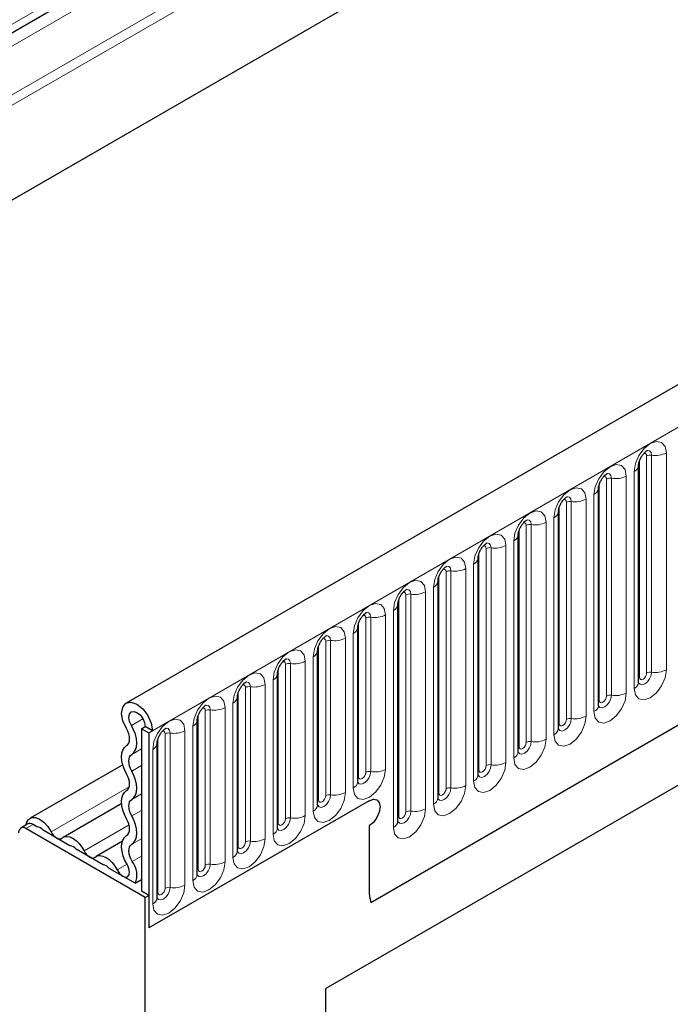
# Model space of a CAD drawing. Units: millimetres. Extents: x 0 to 420, y 0 to 297.
# Drawn here: x 75 to 83, y 42 to 54 of the extents above; entities that cross this region are included whole.
import ezdxf

# ---------------------------------------------------------------- set-up
doc = ezdxf.new("R2010")
doc.units = ezdxf.units.MM

msp = doc.modelspace()

# ---------------------------------------------------------------- linework, layer by layer
at = {"color": 8, "linetype": 'Continuous', "lineweight": 18}
for p, q in [((151.857, 97.2532), (68.884, 49.3539)), ((151.8807, 97.1375), (68.884, 49.2245)), ((76.6622, 45.0732), (164.8737, 95.9967)), ((151.8614, 95.967), (68.9033, 48.0763)), ((79.3331, 42.9739), (162.2028, 90.8136)), ((90.9634, 62.9605), (66.2765, 48.7091)), ((90.7724, 62.7446), (68.884, 50.1086)), ((90.7514, 62.5719), (68.884, 49.9482)), ((82.7057, 45.7807), (82.7057, 48.4345)), ((82.7661, 45.7901), (82.7661, 48.4438)), ((82.9472, 48.4719), (82.9472, 45.8181)), ((82.6173, 45.7297), (82.6173, 48.3835)), ((82.4567, 48.1887), (82.4567, 45.5349)), ((82.5526, 45.5903), (82.5526, 48.2441)), ((82.1268, 45.4465), (82.1268, 48.1003)), ((82.2152, 45.4976), (82.2152, 48.1513)), ((82.2755, 45.5069), (82.2755, 48.1607)), ((82.0621, 45.3071), (82.0621, 47.9609)), ((81.6362, 45.1633), (81.6362, 47.8171)), ((81.7246, 45.2144), (81.7246, 47.8681)), ((81.785, 45.2237), (81.785, 47.8775)), ((81.9661, 47.9055), (81.9661, 45.2517)), ((81.2341, 44.9312), (81.2341, 47.5849)), ((81.2944, 44.9405), (81.2944, 47.5943)), ((81.4755, 47.6223), (81.4755, 44.9685)), ((81.5715, 45.0239), (81.5715, 47.6777)), ((81.1457, 44.8801), (81.1457, 47.5339)), ((80.985, 47.3391), (80.985, 44.6853)), ((81.081, 44.7407), (81.081, 47.3945)), ((80.6551, 44.597), (80.6551, 47.2507)), ((80.7435, 44.648), (80.7435, 47.3017)), ((80.8039, 44.6573), (80.8039, 47.3111)), ((80.5904, 44.4576), (80.5904, 47.1113)), ((80.1646, 44.3138), (80.1646, 46.9675)), ((80.253, 44.3648), (80.253, 47.0185)), ((80.3133, 44.3741), (80.3133, 47.0279)), ((80.4944, 47.0559), (80.4944, 44.4021)), ((79.7624, 44.0816), (79.7624, 46.7354)), ((79.8228, 44.0909), (79.8228, 46.7447)), ((80.0039, 46.7727), (80.0039, 44.119)), ((80.0999, 44.1744), (80.0999, 46.8281)), ((79.674, 44.0306), (79.674, 46.6843)), ((79.5133, 46.4895), (79.5133, 44.6013)), ((79.6093, 43.8912), (79.6093, 46.5449)), ((79.1835, 44.5129), (79.1835, 46.4011)), ((79.2718, 44.5639), (79.2718, 46.4522)), ((79.3322, 44.5733), (79.3322, 46.4615)), ((79.1188, 44.3735), (79.1188, 46.2617)), ((78.7813, 44.2807), (78.7813, 46.169)), ((78.8417, 44.2901), (78.8417, 46.1783)), ((79.0228, 46.2063), (79.0228, 44.3181)), ((78.6929, 44.2297), (78.6929, 46.1179)), ((78.2907, 43.9975), (78.2907, 45.8858)), ((78.3511, 44.0069), (78.3511, 45.8951)), ((78.5322, 45.9231), (78.5322, 44.0349)), ((78.6282, 44.0903), (78.6282, 45.9785)), ((78.2023, 43.9465), (78.2023, 45.8348)), ((78.0417, 45.6399), (78.0417, 43.7517)), ((78.1376, 43.8071), (78.1376, 45.6954)), ((77.7118, 43.6633), (77.7118, 45.5516)), ((77.8002, 43.7143), (77.8002, 45.6026)), ((77.8605, 43.7237), (77.8605, 45.6119)), ((77.6471, 43.5239), (77.6471, 45.4122)), ((77.3096, 43.4311), (77.3096, 45.3194)), ((77.37, 43.4405), (77.37, 45.3287)), ((77.5511, 45.3568), (77.5511, 43.4685)), ((76.4058, 45.1381), (76.5464, 45.2193)), ((77.2212, 43.3801), (77.2212, 45.2684)), ((76.8191, 43.148), (76.8191, 45.0362)), ((76.8794, 43.1573), (76.8794, 45.0455)), ((77.0605, 45.0736), (77.0605, 43.1853)), ((77.1565, 43.2407), (77.1565, 45.129)), ((76.7307, 43.0969), (76.7307, 44.9852)), ((76.4109, 44.7833), (76.5296, 44.8518)), ((76.666, 42.9575), (76.666, 44.8458)), ((76.4109, 44.5802), (76.5296, 44.6488)), ((75.4243, 43.837), (76.3797, 44.3885)), ((76.4109, 44.2341), (76.5296, 44.3027)), ((76.4109, 44.0311), (76.5296, 44.0996)), ((75.2038, 43.9274), (75.1154, 43.8764)), ((75.8283, 43.6038), (76.3778, 43.921)), ((76.4109, 43.685), (76.5296, 43.7535)), ((76.4157, 43.4737), (76.5296, 43.5394)), ((76.2323, 43.3706), (76.352, 43.4397))]:
    msp.add_line(p, q, dxfattribs=at)
at = {"color": 7, "linetype": 'Continuous', "lineweight": 25}
for p, q in [((164.5531, 96.3352), (76.3416, 45.4117)), ((151.8614, 95.967), (68.9033, 48.0763)), ((79.3331, 42.9739), (162.2028, 90.8136)), ((90.8987, 62.8175), (68.884, 50.1087)), ((82.6076, 48.3206), (82.6075, 48.3174)), ((82.6076, 45.6669), (82.6076, 48.3206)), ((82.117, 48.0374), (82.1169, 48.0342)), ((82.117, 45.3837), (82.117, 48.0374)), ((89.0958, 47.8748), (78.7835, 41.9217)), ((81.6264, 45.1005), (81.6264, 47.7542)), ((81.6264, 47.7542), (81.6264, 47.7511)), ((88.6152, 47.5973), (78.7835, 41.9216)), ((81.1359, 47.471), (81.1358, 47.4679)), ((81.1359, 44.8173), (81.1359, 47.471)), ((80.6453, 44.5341), (80.6453, 47.1878)), ((80.6453, 47.1878), (80.6453, 47.1847)), ((80.1548, 46.9047), (80.1547, 46.9015)), ((80.1548, 44.2509), (80.1548, 46.9047)), ((79.6642, 46.6215), (79.6641, 46.6183)), ((79.6642, 43.9677), (79.6642, 46.6215)), ((79.1737, 46.3383), (79.1736, 46.3351)), ((79.1737, 44.45), (79.1737, 46.3383)), ((78.6831, 46.0551), (78.683, 46.0519)), ((78.6831, 44.1668), (78.6831, 46.0551)), ((78.1926, 45.7719), (78.1925, 45.7687)), ((78.1926, 43.8836), (78.1926, 45.7719)), ((77.702, 45.4887), (77.7019, 45.4855)), ((77.702, 43.6004), (77.702, 45.4887)), ((77.2114, 43.3173), (77.2114, 45.2055)), ((77.2114, 45.2055), (77.2114, 45.2023)), ((76.5296, 45.0988), (76.5738, 45.1243)), ((76.5296, 45.0988), (76.618, 45.0477)), ((76.5296, 45.0988), (76.5296, 43.111)), ((76.6622, 45.0732), (76.5738, 45.1243)), ((76.618, 45.0477), (76.6622, 45.0732)), ((76.618, 45.0477), (76.618, 42.6619)), ((76.7209, 44.9223), (76.7208, 44.9191)), ((76.7209, 43.0341), (76.7209, 44.9223)), ((76.3005, 44.6576), (75.1662, 44.0027)), ((79.3138, 44.2182), (76.618, 42.6619)), ((76.2873, 44.1835), (75.5702, 43.7695)), ((75.1413, 43.9336), (75.0529, 43.8826)), ((76.5738, 43.0344), (75.1154, 43.8764)), ((75.251, 43.9001), (75.2038, 43.9274)), ((75.655, 43.6669), (75.3265, 43.8565)), ((79.3138, 43.912), (79.3138, 43.1263)), ((76.2959, 43.722), (75.9741, 43.5363)), ((76.059, 43.4337), (75.7305, 43.6233)), ((76.4499, 43.208), (76.1345, 43.3901)), ((76.4499, 43.208), (76.5296, 43.2541)), ((76.618, 43.06), (76.5296, 43.111)), ((76.5738, 43.0344), (76.618, 43.06)), ((76.5738, 24.8256), (76.5738, 43.0344)), ((76.618, 43.06), (76.618, 42.6619)), ((78.7835, 20.9978), (78.7835, 41.9217))]:
    msp.add_line(p, q, dxfattribs=at)
at = {"color": 8, "linetype": 'Continuous', "lineweight": 18, "flags": 128}
for points in [[(82.5526, 48.2441), (82.5677, 48.3399), (82.6104, 48.4385), (82.6744, 48.5249), (82.7499, 48.5858), (82.8254, 48.612), (82.8894, 48.5996), (82.9322, 48.5504), (82.9472, 48.4719)], [(82.7057, 48.4345), (82.7024, 48.4521), (82.6928, 48.4631), (82.6784, 48.4659), (82.6703, 48.4641)], [(82.7661, 48.4438), (82.7598, 48.4767), (82.7419, 48.4972), (82.7152, 48.5024), (82.712, 48.502)], [(82.0621, 47.9609), (82.0771, 48.0567), (82.1199, 48.1553), (82.1839, 48.2417), (82.2594, 48.3026), (82.3349, 48.3288), (82.3989, 48.3164), (82.4416, 48.2672), (82.4567, 48.1887)], [(82.2152, 48.1513), (82.2118, 48.1689), (82.2022, 48.1799), (82.1879, 48.1827), (82.1797, 48.1809)], [(82.2755, 48.1607), (82.2693, 48.1935), (82.2514, 48.214), (82.2246, 48.2192), (82.2215, 48.2188)], [(81.5715, 47.6777), (81.5865, 47.7735), (81.6293, 47.8721), (81.6933, 47.9585), (81.7688, 48.0194), (81.8443, 48.0456), (81.9083, 48.0332), (81.9511, 47.984), (81.9661, 47.9055)], [(81.785, 47.8775), (81.7787, 47.9103), (81.7608, 47.9309), (81.7341, 47.9361), (81.7309, 47.9357)], [(81.7246, 47.8681), (81.7213, 47.8857), (81.7117, 47.8967), (81.6973, 47.8995), (81.6892, 47.8977)], [(81.081, 47.3945), (81.096, 47.4904), (81.1388, 47.589), (81.2028, 47.6753), (81.2783, 47.7362), (81.3538, 47.7625), (81.4178, 47.75), (81.4605, 47.7008), (81.4755, 47.6223)], [(81.2341, 47.5849), (81.2307, 47.6025), (81.2211, 47.6135), (81.2068, 47.6163), (81.1986, 47.6145)], [(81.2944, 47.5943), (81.2882, 47.6271), (81.2703, 47.6477), (81.2435, 47.6529), (81.2404, 47.6525)], [(80.5904, 47.1113), (80.6054, 47.2072), (80.6482, 47.3058), (80.7122, 47.3921), (80.7877, 47.453), (80.8632, 47.4793), (80.9272, 47.4668), (80.97, 47.4176), (80.985, 47.3391)], [(80.7435, 47.3017), (80.7401, 47.3193), (80.7306, 47.3304), (80.7162, 47.3331), (80.7081, 47.3313)], [(80.8039, 47.3111), (80.7976, 47.3439), (80.7797, 47.3645), (80.753, 47.3697), (80.7498, 47.3693)], [(80.0999, 46.8281), (80.1149, 46.924), (80.1576, 47.0226), (80.2217, 47.1089), (80.2971, 47.1698), (80.3726, 47.1961), (80.4367, 47.1836), (80.4794, 47.1344), (80.4944, 47.0559)], [(80.3133, 47.0279), (80.307, 47.0607), (80.2892, 47.0813), (80.2624, 47.0865), (80.2593, 47.0861)], [(80.253, 47.0185), (80.2496, 47.0361), (80.24, 47.0472), (80.2257, 47.0499), (80.2175, 47.0481)], [(79.6093, 46.5449), (79.6243, 46.6408), (79.6671, 46.7394), (79.7311, 46.8257), (79.8066, 46.8866), (79.8821, 46.9129), (79.9461, 46.9004), (79.9889, 46.8512), (80.0039, 46.7727)], [(79.7624, 46.7354), (79.759, 46.7529), (79.7495, 46.764), (79.7351, 46.7668), (79.727, 46.7649)], [(79.8228, 46.7447), (79.8165, 46.7775), (79.7986, 46.7981), (79.7719, 46.8033), (79.7687, 46.8029)], [(79.1188, 46.2617), (79.1338, 46.3576), (79.1765, 46.4562), (79.2405, 46.5425), (79.316, 46.6034), (79.3915, 46.6297), (79.4555, 46.6173), (79.4983, 46.568), (79.5133, 46.4895)], [(79.2718, 46.4522), (79.2685, 46.4698), (79.2589, 46.4808), (79.2446, 46.4836), (79.2364, 46.4817)], [(79.3322, 46.4615), (79.3259, 46.4943), (79.3081, 46.5149), (79.2813, 46.5201), (79.2782, 46.5197)], [(78.6282, 45.9785), (78.6432, 46.0744), (78.686, 46.173), (78.75, 46.2593), (78.8255, 46.3203), (78.901, 46.3465), (78.965, 46.3341), (79.0078, 46.2848), (79.0228, 46.2063)], [(78.7813, 46.169), (78.7779, 46.1866), (78.7683, 46.1976), (78.754, 46.2004), (78.7459, 46.1985)], [(78.8417, 46.1783), (78.8354, 46.2111), (78.8175, 46.2317), (78.7908, 46.2369), (78.7876, 46.2365)], [(78.1376, 45.6954), (78.1527, 45.7912), (78.1954, 45.8898), (78.2594, 45.9761), (78.3349, 46.0371), (78.4104, 46.0633), (78.4744, 46.0509), (78.5172, 46.0016), (78.5322, 45.9231)], [(78.2907, 45.8858), (78.2874, 45.9034), (78.2778, 45.9144), (78.2635, 45.9172), (78.2553, 45.9154)], [(78.3511, 45.8951), (78.3448, 45.9279), (78.3269, 45.9485), (78.3002, 45.9537), (78.297, 45.9533)], [(77.6471, 45.4122), (77.6621, 45.508), (77.7049, 45.6066), (77.7689, 45.6929), (77.8444, 45.7539), (77.9199, 45.7801), (77.9839, 45.7677), (78.0266, 45.7185), (78.0417, 45.6399)], [(82.9472, 45.8181), (82.9322, 45.7222), (82.8894, 45.6237), (82.8254, 45.5373), (82.7499, 45.4764), (82.6744, 45.4501), (82.6104, 45.4626), (82.5677, 45.5118), (82.5526, 45.5903)], [(82.6078, 45.6613), (82.6253, 45.6415), (82.6521, 45.6363), (82.6836, 45.6472), (82.7152, 45.6727), (82.7419, 45.7088), (82.7598, 45.75), (82.7661, 45.7901)], [(82.7057, 45.7807), (82.7024, 45.7593), (82.6928, 45.7372), (82.6784, 45.7179), (82.6615, 45.7042), (82.6446, 45.6983), (82.6303, 45.7011), (82.6207, 45.7121), (82.6173, 45.7297)], [(77.8605, 45.6119), (77.8543, 45.6447), (77.8364, 45.6653), (77.8096, 45.6705), (77.8065, 45.6701)], [(82.6173, 45.7297), (82.612, 45.7262), (82.6076, 45.7224)], [(77.8002, 45.6026), (77.7968, 45.6202), (77.7872, 45.6312), (77.7729, 45.634), (77.7648, 45.6322)], [(82.4567, 45.5349), (82.4416, 45.4391), (82.3989, 45.3405), (82.3349, 45.2541), (82.2594, 45.1932), (82.1839, 45.167), (82.1199, 45.1794), (82.0771, 45.2286), (82.0621, 45.3071)], [(77.1565, 45.129), (77.1715, 45.2248), (77.2143, 45.3234), (77.2783, 45.4098), (77.3538, 45.4707), (77.4293, 45.4969), (77.4933, 45.4845), (77.5361, 45.4353), (77.5511, 45.3568)], [(82.116, 45.3808), (82.1169, 45.3789), (82.1348, 45.3583), (82.1615, 45.3531), (82.1931, 45.3641), (82.2246, 45.3895), (82.2514, 45.4256), (82.2693, 45.4668), (82.2755, 45.5069)], [(82.1268, 45.4465), (82.1214, 45.443), (82.117, 45.4392)], [(82.2152, 45.4976), (82.2118, 45.4761), (82.2022, 45.454), (82.1879, 45.4347), (82.171, 45.421), (82.1541, 45.4151), (82.1397, 45.4179), (82.1302, 45.4289), (82.1268, 45.4465)], [(77.3096, 45.3194), (77.3063, 45.337), (77.2967, 45.348), (77.2823, 45.3508), (77.2742, 45.349)], [(77.37, 45.3287), (77.3637, 45.3616), (77.3458, 45.3821), (77.3191, 45.3873), (77.3159, 45.3869)], [(76.666, 44.8458), (76.681, 44.9416), (76.7238, 45.0402), (76.7878, 45.1266), (76.8633, 45.1875), (76.9388, 45.2137), (77.0028, 45.2013), (77.0455, 45.1521), (77.0605, 45.0736)], [(81.9661, 45.2517), (81.9511, 45.1559), (81.9083, 45.0573), (81.8443, 44.9709), (81.7688, 44.91), (81.6933, 44.8838), (81.6293, 44.8962), (81.5865, 44.9454), (81.5715, 45.0239)], [(81.6255, 45.0976), (81.6263, 45.0957), (81.6442, 45.0751), (81.671, 45.0699), (81.7025, 45.0809), (81.7341, 45.1063), (81.7608, 45.1424), (81.7787, 45.1836), (81.785, 45.2237)], [(81.6362, 45.1633), (81.6308, 45.1598), (81.6264, 45.156)], [(81.7246, 45.2144), (81.7213, 45.1929), (81.7117, 45.1708), (81.6973, 45.1515), (81.6804, 45.1378), (81.6635, 45.1319), (81.6492, 45.1347), (81.6396, 45.1458), (81.6362, 45.1633)], [(76.8191, 45.0362), (76.8157, 45.0538), (76.8061, 45.0648), (76.7918, 45.0676), (76.7836, 45.0658)], [(76.8794, 45.0455), (76.8732, 45.0784), (76.8553, 45.0989), (76.8285, 45.1041), (76.8254, 45.1037)], [(81.4755, 44.9685), (81.4605, 44.8727), (81.4178, 44.7741), (81.3538, 44.6877), (81.2783, 44.6268), (81.2028, 44.6006), (81.1388, 44.613), (81.096, 44.6622), (81.081, 44.7407)], [(81.1349, 44.8145), (81.1358, 44.8125), (81.1537, 44.7919), (81.1804, 44.7867), (81.212, 44.7977), (81.2435, 44.8231), (81.2703, 44.8592), (81.2882, 44.9004), (81.2944, 44.9405)], [(81.2341, 44.9312), (81.2307, 44.9097), (81.2211, 44.8876), (81.2068, 44.8683), (81.1899, 44.8546), (81.173, 44.8487), (81.1586, 44.8515), (81.149, 44.8626), (81.1457, 44.8801)], [(81.1457, 44.8801), (81.1403, 44.8766), (81.1359, 44.8728)], [(80.985, 44.6853), (80.97, 44.5895), (80.9272, 44.4909), (80.8632, 44.4046), (80.7877, 44.3436), (80.7122, 44.3174), (80.6482, 44.3298), (80.6054, 44.379), (80.5904, 44.4576)], [(79.5133, 44.6013), (79.4983, 44.5054), (79.4555, 44.4068), (79.3915, 44.3205), (79.316, 44.2596), (79.2405, 44.2333), (79.1765, 44.2458), (79.1338, 44.295), (79.1188, 44.3735)], [(79.1739, 44.4444), (79.1914, 44.4246), (79.2182, 44.4194), (79.2497, 44.4304), (79.2813, 44.4559), (79.3081, 44.492), (79.3259, 44.5332), (79.3322, 44.5733)], [(79.2718, 44.5639), (79.2685, 44.5424), (79.2589, 44.5204), (79.2446, 44.501), (79.2277, 44.4874), (79.2107, 44.4815), (79.1964, 44.4843), (79.1868, 44.4953), (79.1835, 44.5129)], [(80.6444, 44.5313), (80.6452, 44.5293), (80.6631, 44.5087), (80.6899, 44.5035), (80.7214, 44.5145), (80.753, 44.54), (80.7797, 44.576), (80.7976, 44.6173), (80.8039, 44.6573)], [(80.6551, 44.597), (80.6497, 44.5934), (80.6453, 44.5896)], [(80.7435, 44.648), (80.7401, 44.6265), (80.7306, 44.6044), (80.7162, 44.5851), (80.6993, 44.5714), (80.6824, 44.5656), (80.6681, 44.5683), (80.6585, 44.5794), (80.6551, 44.597)], [(79.1835, 44.5129), (79.1781, 44.5093), (79.1737, 44.5056)], [(79.0228, 44.3181), (79.0078, 44.2222), (78.965, 44.1236), (78.901, 44.0373), (78.8255, 43.9764), (78.75, 43.9501), (78.686, 43.9626), (78.6432, 44.0118), (78.6282, 44.0903)], [(80.4944, 44.4021), (80.4794, 44.3063), (80.4367, 44.2077), (80.3726, 44.1214), (80.2971, 44.0604), (80.2217, 44.0342), (80.1576, 44.0466), (80.1149, 44.0958), (80.0999, 44.1744)], [(80.1538, 44.2481), (80.1547, 44.2461), (80.1725, 44.2255), (80.1993, 44.2203), (80.2309, 44.2313), (80.2624, 44.2568), (80.2892, 44.2928), (80.307, 44.3341), (80.3133, 44.3741)], [(80.1646, 44.3138), (80.1592, 44.3102), (80.1548, 44.3064)], [(80.253, 44.3648), (80.2496, 44.3433), (80.24, 44.3212), (80.2257, 44.3019), (80.2088, 44.2882), (80.1918, 44.2824), (80.1775, 44.2852), (80.1679, 44.2962), (80.1646, 44.3138)], [(78.6929, 44.2297), (78.6875, 44.2261), (78.6831, 44.2224)], [(78.6834, 44.1612), (78.7009, 44.1415), (78.7276, 44.1363), (78.7592, 44.1472), (78.7908, 44.1727), (78.8175, 44.2088), (78.8354, 44.25), (78.8417, 44.2901)], [(78.7813, 44.2807), (78.7779, 44.2593), (78.7683, 44.2372), (78.754, 44.2178), (78.7371, 44.2042), (78.7202, 44.1983), (78.7058, 44.2011), (78.6963, 44.2121), (78.6929, 44.2297)], [(80.0039, 44.119), (79.9889, 44.0231), (79.9461, 43.9245), (79.8821, 43.8382), (79.8066, 43.7772), (79.7311, 43.751), (79.6671, 43.7634), (79.6243, 43.8127), (79.6093, 43.8912)], [(79.6645, 43.9621), (79.682, 43.9423), (79.7087, 43.9371), (79.7403, 43.9481), (79.7719, 43.9736), (79.7986, 44.0097), (79.8165, 44.0509), (79.8228, 44.0909)], [(79.7624, 44.0816), (79.759, 44.0601), (79.7495, 44.038), (79.7351, 44.0187), (79.7182, 44.0051), (79.7013, 43.9992), (79.687, 44.002), (79.6774, 44.013), (79.674, 44.0306)], [(78.5322, 44.0349), (78.5172, 43.939), (78.4744, 43.8404), (78.4104, 43.7541), (78.3349, 43.6932), (78.2594, 43.6669), (78.1954, 43.6794), (78.1527, 43.7286), (78.1376, 43.8071)], [(78.1916, 43.8808), (78.1924, 43.8788), (78.2103, 43.8583), (78.2371, 43.8531), (78.2686, 43.864), (78.3002, 43.8895), (78.3269, 43.9256), (78.3448, 43.9668), (78.3511, 44.0069)], [(78.2907, 43.9975), (78.2874, 43.9761), (78.2778, 43.954), (78.2635, 43.9346), (78.2465, 43.921), (78.2296, 43.9151), (78.2153, 43.9179), (78.2057, 43.9289), (78.2023, 43.9465)], [(79.674, 44.0306), (79.6686, 44.027), (79.6642, 44.0232)], [(78.2023, 43.9465), (78.197, 43.943), (78.1926, 43.9392)], [(78.0417, 43.7517), (78.0266, 43.6558), (77.9839, 43.5572), (77.9199, 43.4709), (77.8444, 43.41), (77.7689, 43.3837), (77.7049, 43.3962), (77.6621, 43.4454), (77.6471, 43.5239)], [(77.7023, 43.5948), (77.7198, 43.5751), (77.7465, 43.5699), (77.7781, 43.5808), (77.8096, 43.6063), (77.8364, 43.6424), (77.8543, 43.6836), (77.8605, 43.7237)], [(77.8002, 43.7143), (77.7968, 43.6929), (77.7872, 43.6708), (77.7729, 43.6514), (77.756, 43.6378), (77.7391, 43.6319), (77.7247, 43.6347), (77.7152, 43.6457), (77.7118, 43.6633)], [(77.7118, 43.6633), (77.7064, 43.6598), (77.702, 43.656)], [(77.5511, 43.4685), (77.5361, 43.3726), (77.4933, 43.2741), (77.4293, 43.1877), (77.3538, 43.1268), (77.2783, 43.1005), (77.2143, 43.113), (77.1715, 43.1622), (77.1565, 43.2407)], [(77.2212, 43.3801), (77.2158, 43.3766), (77.2114, 43.3728)], [(77.2117, 43.3117), (77.2292, 43.2919), (77.256, 43.2867), (77.2875, 43.2976), (77.3191, 43.3231), (77.3458, 43.3592), (77.3637, 43.4004), (77.37, 43.4405)], [(77.3096, 43.4311), (77.3063, 43.4097), (77.2967, 43.3876), (77.2823, 43.3683), (77.2654, 43.3546), (77.2485, 43.3487), (77.2342, 43.3515), (77.2246, 43.3625), (77.2212, 43.3801)], [(77.0605, 43.1853), (77.0455, 43.0895), (77.0028, 42.9909), (76.9388, 42.9045), (76.8633, 42.8436), (76.7878, 42.8174), (76.7238, 42.8298), (76.681, 42.879), (76.666, 42.9575)], [(76.7212, 43.0285), (76.7387, 43.0087), (76.7654, 43.0035), (76.797, 43.0145), (76.8285, 43.0399), (76.8553, 43.076), (76.8732, 43.1172), (76.8794, 43.1573)], [(76.8191, 43.148), (76.8157, 43.1265), (76.8061, 43.1044), (76.7918, 43.0851), (76.7749, 43.0714), (76.758, 43.0655), (76.7436, 43.0683), (76.734, 43.0793), (76.7307, 43.0969)], [(76.7307, 43.0969), (76.7253, 43.0934), (76.7209, 43.0896)]]:
    msp.add_lwpolyline(points, dxfattribs=at)
at = {"color": 7, "linetype": 'Continuous', "lineweight": 25, "flags": 128}
for points in [[(76.3448, 45.0994), (76.3024, 45.1935), (76.2866, 45.2859), (76.2996, 45.3621), (76.3396, 45.4106), (76.4004, 45.4237), (76.4725, 45.3996), (76.545, 45.3419), (76.6065, 45.2595), (76.6477, 45.1651), (76.6622, 45.0732)], [(76.4058, 45.1381), (76.3833, 45.188), (76.3749, 45.2368), (76.3818, 45.2772), (76.403, 45.3028), (76.4352, 45.3098), (76.4734, 45.297), (76.5117, 45.2665), (76.5443, 45.2229), (76.5661, 45.1729), (76.5738, 45.1243)], [(76.3478, 44.8912), (76.3634, 44.9046), (76.3748, 44.9234), (76.3817, 44.947), (76.3837, 44.9744), (76.3809, 45.0046), (76.3732, 45.0363), (76.361, 45.0683), (76.3448, 45.0994)], [(76.4109, 44.7833), (76.4374, 44.8061), (76.4569, 44.8382), (76.4686, 44.8784), (76.4721, 44.9251), (76.4672, 44.9765), (76.4541, 45.0305), (76.4334, 45.0851), (76.4058, 45.1381)], [(76.3478, 44.5451), (76.3218, 44.5974), (76.3024, 44.6509), (76.2905, 44.7036), (76.2865, 44.7535), (76.2905, 44.7989), (76.3024, 44.8378), (76.3218, 44.869), (76.3478, 44.8912)], [(76.4109, 44.5802), (76.3956, 44.6109), (76.3843, 44.6423), (76.3773, 44.6732), (76.3749, 44.7025), (76.3773, 44.7291), (76.3843, 44.752), (76.3956, 44.7703), (76.4109, 44.7833)], [(76.4109, 44.2341), (76.4369, 44.2564), (76.4562, 44.2875), (76.4681, 44.3265), (76.4721, 44.3718), (76.4681, 44.4218), (76.4562, 44.4745), (76.4369, 44.528), (76.4109, 44.5802)], [(76.3478, 44.3421), (76.3631, 44.3551), (76.3744, 44.3734), (76.3814, 44.3963), (76.3838, 44.4228), (76.3814, 44.4522), (76.3744, 44.4831), (76.3631, 44.5145), (76.3478, 44.5451)], [(76.3478, 43.996), (76.3218, 44.0482), (76.3024, 44.1017), (76.2905, 44.1545), (76.2865, 44.2044), (76.2905, 44.2497), (76.3024, 44.2887), (76.3218, 44.3199), (76.3478, 44.3421)], [(76.4109, 44.0311), (76.3956, 44.0618), (76.3843, 44.0931), (76.3773, 44.1241), (76.3749, 44.1534), (76.3773, 44.18), (76.3843, 44.2028), (76.3956, 44.2211), (76.4109, 44.2341)], [(79.3138, 44.2182), (79.3646, 44.2358), (79.4076, 44.2275), (79.4363, 44.1944), (79.4464, 44.1416), (79.4363, 44.0772), (79.4076, 44.0109), (79.3646, 43.9529), (79.3138, 43.912)], [(79.3138, 44.2182), (79.3646, 44.2358), (79.4076, 44.2275), (79.4363, 44.1944), (79.4464, 44.1416), (79.4363, 44.0772), (79.4076, 44.0109), (79.3646, 43.9529), (79.3138, 43.912)], [(75.1174, 43.9198), (75.1236, 43.9465), (75.1474, 43.9879), (75.1845, 44.0105), (75.2315, 44.0124), (75.2839, 43.9933), (75.3368, 43.9551), (75.3851, 43.9013), (75.4243, 43.837)], [(76.3478, 43.7929), (76.3631, 43.806), (76.3744, 43.8242), (76.3814, 43.8471), (76.3838, 43.8737), (76.3814, 43.903), (76.3744, 43.9339), (76.3631, 43.9653), (76.3478, 43.996)], [(76.4109, 43.685), (76.4369, 43.7072), (76.4562, 43.7384), (76.4681, 43.7774), (76.4721, 43.8227), (76.4681, 43.8726), (76.4562, 43.9253), (76.4369, 43.9788), (76.4109, 44.0311)], [(75.4243, 43.837), (75.4378, 43.8137), (75.4539, 43.7927), (75.4719, 43.7751), (75.4908, 43.7617), (75.5097, 43.7532), (75.5277, 43.7501), (75.5438, 43.7525), (75.5572, 43.7603)], [(75.5572, 43.7603), (75.5847, 43.7761), (75.6176, 43.781), (75.6542, 43.7746), (75.6928, 43.7574), (75.7313, 43.7301), (75.768, 43.6941), (75.8008, 43.6513), (75.8283, 43.6038)], [(76.3561, 43.4328), (76.3275, 43.4862), (76.3059, 43.5415), (76.2921, 43.5963), (76.2866, 43.6486), (76.2898, 43.6961), (76.3014, 43.7371), (76.321, 43.7698), (76.3478, 43.7929)], [(75.8283, 43.6038), (75.8418, 43.5805), (75.8579, 43.5595), (75.8758, 43.5419), (75.8948, 43.5285), (75.9137, 43.52), (75.9316, 43.5169), (75.9477, 43.5193), (75.9612, 43.5271)], [(76.4157, 43.4737), (76.399, 43.5051), (76.3863, 43.5375), (76.3782, 43.5696), (76.375, 43.6003), (76.3768, 43.6282), (76.3836, 43.6522), (76.3951, 43.6714), (76.4109, 43.685)], [(75.9612, 43.5271), (75.9887, 43.5429), (76.0215, 43.5478), (76.0582, 43.5414), (76.0967, 43.5242), (76.1353, 43.4969), (76.172, 43.4609), (76.2048, 43.4181), (76.2323, 43.3706)], [(76.2323, 43.3706), (76.2591, 43.3295), (76.2926, 43.2991), (76.3271, 43.2845), (76.3568, 43.2882), (76.3768, 43.3096), (76.3838, 43.3449), (76.3764, 43.3885), (76.3561, 43.4328)]]:
    msp.add_lwpolyline(points, dxfattribs=at)
at = {"color": 8, "linetype": 'Continuous', "lineweight": 18}
for centre, radius, start, end in [((82.7498, 48.3493), 0.0959, 80.2289, 117.35717), ((82.8149, 48.7275), 0.2878, 260.2289, 297.35717), ((82.5125, 48.3313), 0.096, 294.73305, 351.71273), ((82.3244, 48.4443), 0.2878, 260.2289, 297.35717), ((82.2593, 48.0661), 0.0959, 80.2289, 117.35717), ((82.0219, 48.0481), 0.096, 294.73305, 351.71273), ((81.7687, 47.7829), 0.0959, 80.2289, 117.35717), ((81.8338, 48.1611), 0.2878, 260.2289, 297.35717), ((81.5314, 47.7649), 0.096, 294.73305, 351.71273), ((81.2782, 47.4997), 0.0959, 80.2289, 117.35717), ((81.3433, 47.8779), 0.2878, 260.2289, 297.35717), ((81.0408, 47.4817), 0.096, 294.73305, 351.71273), ((80.8527, 47.5947), 0.2878, 260.2289, 297.35717), ((80.7876, 47.2165), 0.0959, 80.2289, 117.35717), ((80.5502, 47.1985), 0.096, 294.73305, 351.71273), ((80.297, 46.9333), 0.0959, 80.2289, 117.35717), ((80.3622, 47.3115), 0.2878, 260.2289, 297.35717), ((80.0597, 46.9153), 0.096, 294.73305, 351.71273), ((79.8065, 46.6501), 0.0959, 80.2289, 117.35717), ((79.8716, 47.0283), 0.2878, 260.2289, 297.35717), ((79.5691, 46.6321), 0.096, 294.73305, 351.71273), ((79.3811, 46.7452), 0.2878, 260.2289, 297.35717), ((79.3159, 46.367), 0.0959, 80.2289, 117.35717), ((79.0786, 46.3489), 0.096, 294.73305, 351.71273), ((78.8254, 46.0838), 0.0959, 80.2289, 117.35717), ((78.8905, 46.462), 0.2878, 260.2289, 297.35717), ((78.588, 46.0657), 0.096, 294.73305, 351.71273), ((78.3348, 45.8006), 0.0959, 80.2289, 117.35717), ((78.4, 46.1788), 0.2878, 260.2289, 297.35717), ((78.0975, 45.7826), 0.096, 294.73305, 351.71273), ((82.7498, 45.6955), 0.0959, 80.2289, 117.35717), ((82.8149, 46.0737), 0.2878, 260.2289, 297.35717), ((77.9094, 45.8956), 0.2878, 260.2289, 297.35717), ((82.5133, 45.6765), 0.0947, 294.52506, 354.1548), ((77.8443, 45.5174), 0.0959, 80.2289, 117.35717), ((82.3244, 45.7905), 0.2878, 260.2289, 297.35717), ((77.6069, 45.4994), 0.096, 294.73305, 351.71273), ((82.2593, 45.4123), 0.0959, 80.2289, 117.35717), ((77.3537, 45.2342), 0.0959, 80.2289, 117.35717), ((77.4188, 45.6124), 0.2878, 260.2289, 297.35717), ((82.0228, 45.3933), 0.0947, 294.52506, 354.1548), ((77.1164, 45.2162), 0.096, 294.73305, 351.71273), ((81.7687, 45.1292), 0.0959, 80.2289, 117.35717), ((81.8338, 45.5074), 0.2878, 260.2289, 297.35717), ((76.8632, 44.951), 0.0959, 80.2289, 117.35717), ((76.9283, 45.3292), 0.2878, 260.2289, 297.35717), ((81.5322, 45.1101), 0.0947, 294.52506, 354.1548), ((76.6258, 44.933), 0.096, 294.73305, 351.71273), ((81.2782, 44.846), 0.0959, 80.2289, 117.35717), ((81.3433, 45.2242), 0.2878, 260.2289, 297.35717), ((81.0416, 44.8269), 0.0947, 294.52506, 354.1548), ((80.8527, 44.941), 0.2878, 260.2289, 297.35717), ((79.3159, 44.4787), 0.0959, 80.2289, 117.35717), ((79.3811, 44.8569), 0.2878, 260.2289, 297.35717), ((80.7876, 44.5628), 0.0959, 80.2289, 117.35717), ((79.0794, 44.4597), 0.0947, 294.52506, 354.1548), ((80.5511, 44.5437), 0.0947, 294.52506, 354.1548), ((78.8905, 44.5737), 0.2878, 260.2289, 297.35717), ((80.297, 44.2796), 0.0959, 80.2289, 117.35717), ((80.3622, 44.6578), 0.2878, 260.2289, 297.35717), ((78.8254, 44.1955), 0.0959, 80.2289, 117.35717), ((80.0605, 44.2605), 0.0947, 294.52506, 354.1548), ((78.5889, 44.1765), 0.0947, 294.52506, 354.1548), ((79.8065, 43.9964), 0.0959, 80.2289, 117.35717), ((79.8716, 44.3746), 0.2878, 260.2289, 297.35717), ((78.3348, 43.9123), 0.0959, 80.2289, 117.35717), ((78.4, 44.2905), 0.2878, 260.2289, 297.35717), ((79.57, 43.9774), 0.0947, 294.52506, 354.1548), ((78.0983, 43.8933), 0.0947, 294.52506, 354.1548), ((77.8443, 43.6291), 0.0959, 80.2289, 117.35717), ((77.9094, 44.0073), 0.2878, 260.2289, 297.35717), ((77.6078, 43.6101), 0.0947, 294.52506, 354.1548), ((77.3537, 43.3459), 0.0959, 80.2289, 117.35717), ((77.4188, 43.7241), 0.2878, 260.2289, 297.35717), ((77.1172, 43.3269), 0.0947, 294.52506, 354.1548), ((76.8632, 43.0627), 0.0959, 80.2289, 117.35717), ((76.9283, 43.4409), 0.2878, 260.2289, 297.35717), ((76.6267, 43.0437), 0.0947, 294.52506, 354.1548)]:
    msp.add_arc(centre, radius, start, end, dxfattribs=at)
at = {"color": 7, "linetype": 'Continuous', "lineweight": 25}
for centre, radius, start, end in [((75.0809, 43.8341), 0.0546, 50.79671, 189.21404), ((75.1672, 43.8763), 0.0629, 54.38242, 114.30712), ((75.2388, 43.7917), 0.1091, 36.45442, 83.55096), ((75.642, 43.5571), 0.1105, 36.77593, 83.22944), ((76.2206, 43.3136), 0.2524, 335.27064, 39.3723), ((76.046, 43.3239), 0.1105, 36.77593, 83.22944), ((79.8836, 43.1208), 0.5697, 179.45291, 194.9487)]:
    msp.add_arc(centre, radius, start, end, dxfattribs=at)
for points, knots in [([(82.6076, 48.3206), (82.6078, 48.3258), (82.6082, 48.3367), (82.6147, 48.3653), (82.6281, 48.4001), (82.6489, 48.4375), (82.6738, 48.4692), (82.6963, 48.4905), (82.7137, 48.5018), (82.716, 48.5026), (82.7173, 48.503)], [0, 0, 0, 0, 0.10889234, 0.2265392, 0.3558497, 0.49614381, 0.64080691, 0.76349053, 0.87674809, 1, 1, 1, 1]), ([(82.117, 48.0374), (82.1172, 48.0426), (82.1177, 48.0535), (82.1241, 48.0822), (82.1375, 48.1169), (82.1584, 48.1543), (82.1832, 48.186), (82.2057, 48.2073), (82.2231, 48.2186), (82.2255, 48.2194), (82.2267, 48.2198)], [0, 0, 0, 0, 0.10889234, 0.2265392, 0.3558497, 0.49614381, 0.64080691, 0.76349053, 0.87674809, 1, 1, 1, 1]), ([(81.6264, 47.7542), (81.6267, 47.7594), (81.6271, 47.7703), (81.6335, 47.799), (81.6469, 47.8337), (81.6678, 47.8711), (81.6926, 47.9029), (81.7152, 47.9241), (81.7326, 47.9354), (81.7349, 47.9362), (81.7361, 47.9366)], [0, 0, 0, 0, 0.10889234, 0.2265392, 0.3558497, 0.49614381, 0.64080691, 0.76349053, 0.87674809, 1, 1, 1, 1]), ([(81.1359, 47.471), (81.1361, 47.4763), (81.1366, 47.4871), (81.143, 47.5158), (81.1564, 47.5506), (81.1773, 47.5879), (81.2021, 47.6197), (81.2246, 47.6409), (81.242, 47.6522), (81.2444, 47.653), (81.2456, 47.6534)], [0, 0, 0, 0, 0.10889234, 0.2265392, 0.3558497, 0.49614381, 0.64080691, 0.76349053, 0.87674809, 1, 1, 1, 1]), ([(80.6453, 47.1878), (80.6456, 47.1931), (80.646, 47.2039), (80.6524, 47.2326), (80.6658, 47.2674), (80.6867, 47.3047), (80.7115, 47.3365), (80.734, 47.3577), (80.7515, 47.369), (80.7538, 47.3698), (80.755, 47.3702)], [0, 0, 0, 0, 0.10889234, 0.2265392, 0.3558497, 0.49614381, 0.64080691, 0.76349053, 0.87674809, 1, 1, 1, 1]), ([(80.1548, 46.9047), (80.155, 46.9099), (80.1554, 46.9207), (80.1619, 46.9494), (80.1753, 46.9842), (80.1962, 47.0215), (80.221, 47.0533), (80.2435, 47.0745), (80.2609, 47.0858), (80.2633, 47.0866), (80.2645, 47.087)], [0, 0, 0, 0, 0.10889234, 0.2265392, 0.3558497, 0.49614381, 0.64080691, 0.76349053, 0.87674809, 1, 1, 1, 1]), ([(79.6642, 46.6215), (79.6644, 46.6267), (79.6649, 46.6375), (79.6713, 46.6662), (79.6847, 46.701), (79.7056, 46.7383), (79.7304, 46.7701), (79.7529, 46.7913), (79.7704, 46.8027), (79.7727, 46.8034), (79.7739, 46.8038)], [0, 0, 0, 0, 0.10889234, 0.2265392, 0.3558497, 0.49614381, 0.64080691, 0.76349053, 0.87674809, 1, 1, 1, 1]), ([(79.1737, 46.3383), (79.1739, 46.3435), (79.1743, 46.3543), (79.1808, 46.383), (79.1942, 46.4178), (79.2151, 46.4552), (79.2399, 46.4869), (79.2624, 46.5081), (79.2798, 46.5195), (79.2821, 46.5202), (79.2834, 46.5207)], [0, 0, 0, 0, 0.10889234, 0.2265392, 0.3558497, 0.49614381, 0.64080691, 0.76349053, 0.87674809, 1, 1, 1, 1]), ([(78.6831, 46.0551), (78.6833, 46.0603), (78.6838, 46.0712), (78.6902, 46.0998), (78.7036, 46.1346), (78.7245, 46.172), (78.7493, 46.2037), (78.7718, 46.2249), (78.7892, 46.2363), (78.7916, 46.2371), (78.7928, 46.2375)], [0, 0, 0, 0, 0.10889234, 0.2265392, 0.3558497, 0.49614381, 0.64080691, 0.76349053, 0.87674809, 1, 1, 1, 1]), ([(78.1926, 45.7719), (78.1928, 45.7771), (78.1932, 45.788), (78.1997, 45.8166), (78.2131, 45.8514), (78.2339, 45.8888), (78.2588, 45.9205), (78.2813, 45.9417), (78.2987, 45.9531), (78.301, 45.9539), (78.3023, 45.9543)], [0, 0, 0, 0, 0.10889234, 0.2265392, 0.3558497, 0.49614381, 0.64080691, 0.76349053, 0.87674809, 1, 1, 1, 1]), ([(77.702, 45.4887), (77.7022, 45.4939), (77.7027, 45.5048), (77.7091, 45.5334), (77.7225, 45.5682), (77.7434, 45.6056), (77.7682, 45.6373), (77.7907, 45.6585), (77.8081, 45.6699), (77.8105, 45.6707), (77.8117, 45.6711)], [0, 0, 0, 0, 0.10889234, 0.2265392, 0.3558497, 0.49614381, 0.64080691, 0.76349053, 0.87674809, 1, 1, 1, 1]), ([(82.6076, 45.6613), (82.6077, 45.6608), (82.6082, 45.6592), (82.6078, 45.6637), (82.6076, 45.6669)], [0, 0, 0, 0, 0.305113, 1, 1, 1, 1]), ([(77.2114, 45.2055), (77.2117, 45.2107), (77.2121, 45.2216), (77.2185, 45.2502), (77.2319, 45.285), (77.2528, 45.3224), (77.2776, 45.3541), (77.3002, 45.3754), (77.3176, 45.3867), (77.3199, 45.3875), (77.3211, 45.3879)], [0, 0, 0, 0, 0.10889234, 0.2265392, 0.3558497, 0.49614381, 0.64080691, 0.76349053, 0.87674809, 1, 1, 1, 1]), ([(82.117, 45.3781), (82.1172, 45.3776), (82.1176, 45.376), (82.1173, 45.3805), (82.117, 45.3837)], [0, 0, 0, 0, 0.305113, 1, 1, 1, 1]), ([(76.7209, 44.9223), (76.7211, 44.9275), (76.7216, 44.9384), (76.728, 44.9671), (76.7414, 45.0018), (76.7623, 45.0392), (76.7871, 45.0709), (76.8096, 45.0922), (76.827, 45.1035), (76.8294, 45.1043), (76.8306, 45.1047)], [0, 0, 0, 0, 0.10889234, 0.2265392, 0.3558497, 0.49614381, 0.64080691, 0.76349053, 0.87674809, 1, 1, 1, 1]), ([(81.6265, 45.095), (81.6266, 45.0944), (81.6271, 45.0928), (81.6267, 45.0973), (81.6264, 45.1005)], [0, 0, 0, 0, 0.305113, 1, 1, 1, 1]), ([(81.1359, 44.8118), (81.1361, 44.8113), (81.1365, 44.8096), (81.1361, 44.8141), (81.1359, 44.8173)], [0, 0, 0, 0, 0.305113, 1, 1, 1, 1]), ([(79.1737, 44.4445), (79.1738, 44.444), (79.1743, 44.4423), (79.1739, 44.4469), (79.1737, 44.45)], [0, 0, 0, 0, 0.305113, 1, 1, 1, 1]), ([(80.6454, 44.5286), (80.6455, 44.5281), (80.6459, 44.5264), (80.6456, 44.5309), (80.6453, 44.5341)], [0, 0, 0, 0, 0.305113, 1, 1, 1, 1]), ([(80.1548, 44.2454), (80.1549, 44.2449), (80.1554, 44.2432), (80.155, 44.2477), (80.1548, 44.2509)], [0, 0, 0, 0, 0.305113, 1, 1, 1, 1]), ([(78.6831, 44.1613), (78.6833, 44.1608), (78.6837, 44.1591), (78.6834, 44.1637), (78.6831, 44.1668)], [0, 0, 0, 0, 0.305113, 1, 1, 1, 1]), ([(79.6642, 43.9622), (79.6644, 43.9617), (79.6648, 43.96), (79.6645, 43.9646), (79.6642, 43.9677)], [0, 0, 0, 0, 0.305113, 1, 1, 1, 1]), ([(78.1926, 43.8781), (78.1927, 43.8776), (78.1932, 43.876), (78.1928, 43.8805), (78.1926, 43.8836)], [0, 0, 0, 0, 0.305113, 1, 1, 1, 1]), ([(77.702, 43.5949), (77.7022, 43.5944), (77.7026, 43.5928), (77.7023, 43.5973), (77.702, 43.6004)], [0, 0, 0, 0, 0.305113, 1, 1, 1, 1]), ([(77.2115, 43.3117), (77.2116, 43.3112), (77.2121, 43.3096), (77.2117, 43.3141), (77.2114, 43.3173)], [0, 0, 0, 0, 0.305113, 1, 1, 1, 1]), ([(76.7209, 43.0285), (76.7211, 43.028), (76.7215, 43.0264), (76.7211, 43.0309), (76.7209, 43.0341)], [0, 0, 0, 0, 0.305113, 1, 1, 1, 1])]:
    msp.add_open_spline(points, degree=3, knots=knots, dxfattribs=at)

doc.saveas('drawing.dxf')
